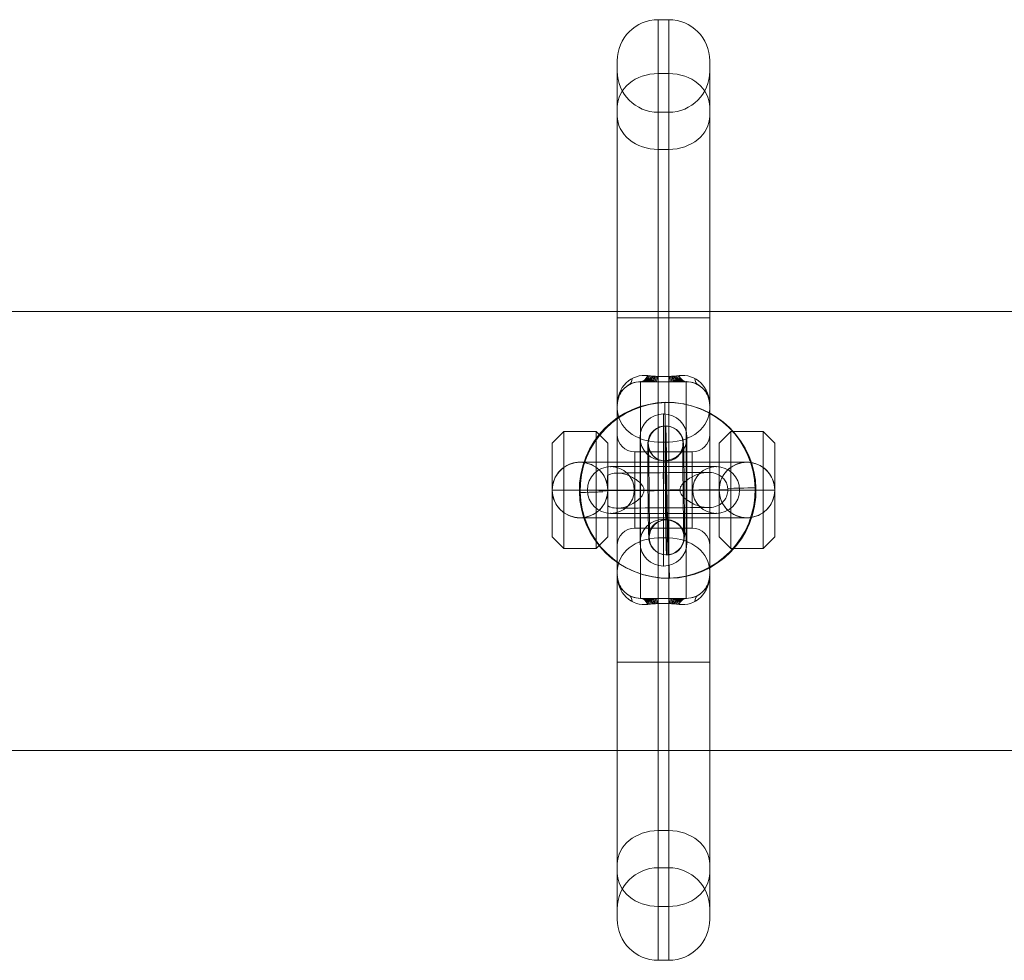
# Model space of a CAD drawing. Units: millimetres. Extents: x 408 to 66066, y 24 to 46034.
# Drawn here: x 57100 to 57268, y 43363 to 43524 of the extents above; entities that cross this region are included whole.
import ezdxf

# ---------------------------------------------------------------- set-up
doc = ezdxf.new("R2010")
doc.units = ezdxf.units.MM
doc.header["$MEASUREMENT"] = 0
for name, color, linetype, lineweight in [('Level 8', 18, 'Continuous', 0), ('themes2 - Level 25', 7, 'Continuous', 0), ('themes2 - Level 26', 7, 'Continuous', 0)]:
    doc.layers.add(name, color=color, linetype=linetype, lineweight=lineweight)

# ---------------------------------------------------------------- blocks, each defined once
blk = doc.blocks.new('From Smart Solid_653')
at = {"layer": 'themes2 - Level 25', "color": 148, "linetype": 'Continuous', "lineweight": 13}
for p, q in [((-0.34, 14.97), (-0.49, 15.02)), ((15.07, 0.39), (14.92, 0.44)), ((-14.92, -0.44), (-15.07, -0.39)), ((0.49, -15.02), (0.34, -14.97))]:
    blk.add_line(p, q, dxfattribs=at)
for centre, major_axis, ratio in [((-0.07, 0.02), (4.17, 14.41), 0.999987), ((-0.72, 0.01), (0.02, -3), 0.000837)]:
    blk.add_ellipse(centre, major_axis=major_axis, ratio=ratio, dxfattribs=at)
at = {"layer": 'themes2 - Level 25', "color": 148, "linetype": 'Continuous', "lineweight": 13, "extrusion": (0, 0, -1)}
blk.add_ellipse((0.07, -0.02), major_axis=(4.17, 14.41), ratio=0.999987, dxfattribs=at)
at = {"layer": 'themes2 - Level 25', "color": 148, "linetype": 'Continuous', "lineweight": 13}
for major_axis, ratio, start_param, end_param in [((0.41, -14.99), 0.00487, 3.140038, 4.710834), ((14.99, 0.41), 0.001555, 1.424164, 1.575666), ((14.99, 0.41), 0.001555, 0.00487, 0.812891)]:
    blk.add_ellipse((-0.07, 0.02), major_axis=major_axis, ratio=ratio, start_param=start_param, end_param=end_param, dxfattribs=at)
at = {"layer": 'themes2 - Level 25', "color": 148, "linetype": 'Continuous', "lineweight": 13, "extrusion": (0, 0, -1)}
for centre, major_axis, ratio, start_param, end_param in [((-0.75, 3), (8, 0.06), 0.001028, 3.30483, 6.000317), ((-0.73, 0), (11, 0.08), 0.001028, 3.142429, 6.268179), ((-0.07, 0.02), (14.99, 0.41), 0.001555, 4.444821, 4.707519), ((-0.73, 0), (5, 0.04), 0.001028, 3.98896, 5.332269), ((-0.07, 0.02), (0.41, -14.99), 0.00487, 0.001555, 1.572351), ((-0.07, 0.02), (14.99, 0.41), 0.001555, 3.136723, 3.891), ((-0.71, -3), (8, 0.06), 0.001028, 3.302521, 6.002713)]:
    blk.add_ellipse(centre, major_axis=major_axis, ratio=ratio, start_param=start_param, end_param=end_param, dxfattribs=at)
at = {"layer": 'themes2 - Level 25', "color": 148, "linetype": 'Continuous', "lineweight": 13}
for points, knots in [([(-10.2, -2.67), (-9.88, -2.86), (-9.52, -2.97), (-9.15, -3.02), (-8.64, -3.1), (-8.09, -3.05), (-7.56, -2.92), (-7.01, -2.78), (-6.46, -2.55), (-5.94, -2.25), (-5.55, -2.03), (-5.18, -1.77), (-4.84, -1.45), (-4.66, -1.29), (-4.5, -1.11), (-4.36, -0.92), (-4.25, -0.77), (-4.16, -0.61), (-4.11, -0.44), (-4.06, -0.31), (-4.04, -0.18), (-4.04, -0.05), (-4.03, 0.09), (-4.05, 0.22), (-4.09, 0.35), (-4.15, 0.52), (-4.23, 0.68), (-4.33, 0.82), (-4.52, 1.09), (-4.76, 1.32), (-5, 1.53), (-5.51, 1.95), (-6.08, 2.27), (-6.64, 2.51), (-7.25, 2.76), (-7.87, 2.92), (-8.48, 2.94), (-8.92, 2.95), (-9.36, 2.9), (-9.78, 2.75), (-9.94, 2.69), (-10.11, 2.61), (-10.26, 2.52)], [0, 0, 0, 0, 0.080781, 0.080781, 0.080781, 0.195618, 0.195618, 0.195618, 0.312912, 0.312912, 0.312912, 0.398094, 0.398094, 0.398094, 0.441806, 0.441806, 0.441806, 0.473855, 0.473855, 0.473855, 0.497071, 0.497071, 0.497071, 0.520367, 0.520367, 0.520367, 0.551801, 0.551801, 0.551801, 0.611116, 0.611116, 0.611116, 0.73407, 0.73407, 0.73407, 0.865258, 0.865258, 0.865258, 0.961366, 0.961366, 0.961366, 1, 1, 1, 1]), ([(2.12, 0.24), (2.09, 0.11), (2.09, -0.03), (2.11, -0.15), (2.14, -0.28), (2.18, -0.41), (2.24, -0.53), (2.33, -0.73), (2.47, -0.91), (2.63, -1.08), (2.94, -1.42), (3.32, -1.7), (3.71, -1.94), (4.36, -2.34), (5.07, -2.64), (5.78, -2.8), (6.36, -2.94), (6.95, -2.98), (7.51, -2.91), (7.93, -2.85), (8.35, -2.73), (8.73, -2.53), (9.02, -2.37), (9.3, -2.15), (9.54, -1.88), (9.74, -1.66), (9.9, -1.4), (10.03, -1.12), (10.15, -0.83), (10.23, -0.51), (10.26, -0.19), (10.28, 0.09), (10.27, 0.39), (10.21, 0.67), (10.15, 0.94), (10.06, 1.2), (9.93, 1.43), (9.8, 1.68), (9.64, 1.9), (9.45, 2.1), (9.24, 2.31), (8.99, 2.5), (8.73, 2.64), (8.35, 2.85), (7.92, 2.97), (7.49, 3.02), (6.93, 3.09), (6.33, 3.04), (5.75, 2.9), (5.16, 2.76), (4.57, 2.53), (4.02, 2.21), (3.64, 2), (3.27, 1.76), (2.94, 1.46), (2.76, 1.3), (2.58, 1.12), (2.43, 0.92), (2.33, 0.78), (2.23, 0.62), (2.17, 0.45), (2.15, 0.38), (2.13, 0.31), (2.12, 0.24)], [0, 0, 0, 0, 0.016412, 0.016412, 0.016412, 0.032717, 0.032717, 0.032717, 0.061376, 0.061376, 0.061376, 0.121314, 0.121314, 0.121314, 0.223226, 0.223226, 0.223226, 0.306126, 0.306126, 0.306126, 0.367928, 0.367928, 0.367928, 0.416772, 0.416772, 0.416772, 0.457313, 0.457313, 0.457313, 0.498169, 0.498169, 0.498169, 0.534358, 0.534358, 0.534358, 0.569148, 0.569148, 0.569148, 0.606094, 0.606094, 0.606094, 0.648209, 0.648209, 0.648209, 0.711304, 0.711304, 0.711304, 0.794527, 0.794527, 0.794527, 0.879458, 0.879458, 0.879458, 0.936543, 0.936543, 0.936543, 0.968054, 0.968054, 0.968054, 0.991044, 0.991044, 0.991044, 1, 1, 1, 1])]:
    blk.add_open_spline(points, degree=3, knots=knots, dxfattribs=at)
blk.add_open_spline([(-10.2, -2.67), (-10.22, -0.94), (-10.24, 0.79), (-10.26, 2.52)], degree=3, dxfattribs=at)
blk = doc.blocks.new('From Smart Solid_941')
at = {"layer": 'themes2 - Level 26', "color": 253, "linetype": 'Continuous', "lineweight": 0}
for p, q in [((-19, 8), (-17, 10)), ((-17, 10), (-17, -10)), ((-17, 10), (-11.5, 10)), ((-11.5, 10), (-11.5, -10)), ((-9.5, 8), (-11.5, 10)), ((9.5, 8), (11.5, 10)), ((11.5, 10), (11.5, -10)), ((11.5, 10), (17, 10)), ((17, 10), (17, -10)), ((19, 8), (17, 10)), ((-19, 8), (-19, -8)), ((-9.5, 8), (-9.5, -8)), ((9.5, 8), (9.5, -8)), ((19, 8), (19, -8)), ((14.25, 4.75), (-14.25, 4.75)), ((-14.25, 4.75), (-14.25, 4.75)), ((0, 4.75), (0, -4.75)), ((14.25, 4.75), (14.25, 4.75)), ((19, 0), (-19, 0)), ((-19, 0), (-19, 0)), ((-19, 0), (-17, 0)), ((-17, 0), (-11.5, 0)), ((-9.5, 0), (-11.5, 0)), ((9.5, 0), (-9.5, 0)), ((-9.5, 0), (-9.5, 0)), ((9.5, 0), (11.5, 0)), ((9.5, 0), (9.5, 0)), ((11.5, 0), (17, 0)), ((19, 0), (17, 0)), ((19, 0), (19, 0)), ((14.25, -4.75), (-14.25, -4.75)), ((-14.25, -4.75), (-14.25, -4.75)), ((14.25, -4.75), (14.25, -4.75)), ((-19, -8), (-17, -10)), ((-9.5, -8), (-11.5, -10)), ((9.5, -8), (11.5, -10)), ((19, -8), (17, -10)), ((-17, -10), (-11.5, -10)), ((11.5, -10), (17, -10))]:
    blk.add_line(p, q, dxfattribs=at)
blk.add_arc((-14.25, 0), 4.75, 0, 360, dxfattribs=at)
at = {"layer": 'themes2 - Level 26', "color": 253, "linetype": 'Continuous', "lineweight": 0, "extrusion": (0, 0, -1)}
blk.add_arc((-14.25, 0), 4.75, 0, 360, dxfattribs=at)
at = {"layer": 'themes2 - Level 26', "color": 253, "linetype": 'Continuous', "lineweight": 0}
for points, knots in [([(-19, 0), (-19, 0.39), (-18.95, 0.79), (-18.85, 1.16), (-18.74, 1.64), (-18.54, 2.09), (-18.29, 2.5), (-18.05, 2.88), (-17.76, 3.23), (-17.45, 3.51), (-17.3, 3.64), (-17.15, 3.76), (-17, 3.87)], [0, 0, 0, 0, 0.248064, 0.248064, 0.248064, 0.559217, 0.559217, 0.559217, 0.860116, 0.860116, 0.860116, 1, 1, 1, 1]), ([(-11.5, 3.87), (-11.64, 3.97), (-11.78, 4.06), (-11.93, 4.14), (-12.41, 4.41), (-12.95, 4.6), (-13.5, 4.69), (-14, 4.77), (-14.53, 4.77), (-15.03, 4.69), (-15.49, 4.61), (-15.94, 4.46), (-16.36, 4.26), (-16.58, 4.15), (-16.8, 4.02), (-17, 3.87)], [0, 0, 0, 0, 0.087242, 0.087242, 0.087242, 0.37325, 0.37325, 0.37325, 0.632429, 0.632429, 0.632429, 0.870703, 0.870703, 0.870703, 1, 1, 1, 1]), ([(-11.5, 3.87), (-11.15, 3.63), (-10.82, 3.32), (-10.52, 2.95), (-10.23, 2.58), (-9.98, 2.14), (-9.8, 1.67), (-9.64, 1.23), (-9.54, 0.76), (-9.51, 0.28), (-9.5, 0.19), (-9.5, 0.1), (-9.5, 0)], [0, 0, 0, 0, 0.319362, 0.319362, 0.319362, 0.640999, 0.640999, 0.640999, 0.940603, 0.940603, 0.940603, 1, 1, 1, 1]), ([(11.5, 3.87), (11.15, 3.63), (10.82, 3.32), (10.52, 2.95), (10.23, 2.58), (9.98, 2.14), (9.8, 1.67), (9.64, 1.23), (9.54, 0.76), (9.51, 0.28), (9.5, 0.19), (9.5, 0.1), (9.5, 0)], [0, 0, 0, 0, 0.319362, 0.319362, 0.319362, 0.640999, 0.640999, 0.640999, 0.940603, 0.940603, 0.940603, 1, 1, 1, 1]), ([(11.5, 3.87), (11.95, 4.19), (12.46, 4.43), (13, 4.58), (13.5, 4.72), (14.05, 4.78), (14.58, 4.74), (15.05, 4.71), (15.52, 4.6), (15.96, 4.43), (16.33, 4.29), (16.68, 4.1), (17, 3.87)], [0, 0, 0, 0, 0.285942, 0.285942, 0.285942, 0.555884, 0.555884, 0.555884, 0.796578, 0.796578, 0.796578, 1, 1, 1, 1]), ([(19, 0), (19, 0.39), (18.95, 0.79), (18.86, 1.16), (18.74, 1.64), (18.54, 2.09), (18.29, 2.5), (18.05, 2.88), (17.76, 3.23), (17.45, 3.51), (17.3, 3.64), (17.15, 3.76), (17, 3.87)], [0, 0, 0, 0, 0.248064, 0.248064, 0.248064, 0.559217, 0.559217, 0.559217, 0.860116, 0.860116, 0.860116, 1, 1, 1, 1]), ([(-17, -3.87), (-17.35, -3.63), (-17.68, -3.31), (-17.98, -2.95), (-18.27, -2.57), (-18.52, -2.13), (-18.7, -1.67), (-18.86, -1.23), (-18.96, -0.76), (-18.99, -0.28), (-19, -0.19), (-19, -0.09), (-19, 0)], [0, 0, 0, 0, 0.319362, 0.319362, 0.319362, 0.640999, 0.640999, 0.640999, 0.940603, 0.940603, 0.940603, 1, 1, 1, 1]), ([(-9.5, 0), (-9.5, -0.39), (-9.55, -0.79), (-9.64, -1.16), (-9.76, -1.64), (-9.96, -2.09), (-10.21, -2.49), (-10.45, -2.88), (-10.74, -3.23), (-11.05, -3.51), (-11.2, -3.64), (-11.35, -3.76), (-11.5, -3.87)], [0, 0, 0, 0, 0.248064, 0.248064, 0.248064, 0.559217, 0.559217, 0.559217, 0.860116, 0.860116, 0.860116, 1, 1, 1, 1]), ([(9.5, 0), (9.5, -0.39), (9.55, -0.79), (9.65, -1.16), (9.76, -1.64), (9.96, -2.09), (10.21, -2.49), (10.45, -2.88), (10.74, -3.23), (11.05, -3.51), (11.2, -3.64), (11.35, -3.76), (11.5, -3.87)], [0, 0, 0, 0, 0.248064, 0.248064, 0.248064, 0.559217, 0.559217, 0.559217, 0.860116, 0.860116, 0.860116, 1, 1, 1, 1]), ([(17, -3.87), (17.35, -3.63), (17.68, -3.31), (17.98, -2.95), (18.27, -2.57), (18.52, -2.13), (18.7, -1.67), (18.86, -1.23), (18.96, -0.76), (18.99, -0.28), (19, -0.19), (19, -0.09), (19, 0)], [0, 0, 0, 0, 0.319362, 0.319362, 0.319362, 0.640999, 0.640999, 0.640999, 0.940603, 0.940603, 0.940603, 1, 1, 1, 1]), ([(-17, -3.87), (-16.55, -4.19), (-16.04, -4.43), (-15.5, -4.58), (-15, -4.72), (-14.45, -4.77), (-13.92, -4.74), (-13.45, -4.71), (-12.98, -4.6), (-12.54, -4.43), (-12.17, -4.29), (-11.82, -4.1), (-11.5, -3.87)], [0, 0, 0, 0, 0.285942, 0.285942, 0.285942, 0.555884, 0.555884, 0.555884, 0.796578, 0.796578, 0.796578, 1, 1, 1, 1]), ([(17, -3.87), (16.86, -3.97), (16.72, -4.06), (16.57, -4.14), (16.09, -4.41), (15.55, -4.6), (15, -4.69), (14.5, -4.77), (13.97, -4.77), (13.47, -4.69), (13.01, -4.61), (12.56, -4.46), (12.14, -4.26), (11.92, -4.15), (11.7, -4.02), (11.5, -3.87)], [0, 0, 0, 0, 0.087242, 0.087242, 0.087242, 0.37325, 0.37325, 0.37325, 0.632429, 0.632429, 0.632429, 0.870703, 0.870703, 0.870703, 1, 1, 1, 1])]:
    blk.add_open_spline(points, degree=3, knots=knots, dxfattribs=at)
blk = doc.blocks.new('From Smart Solid_942')
at = {"layer": 'themes2 - Level 26', "color": 253, "linetype": 'Continuous', "lineweight": 13}
for p, q in [((0, 13), (0, -13)), ((0, 13), (0, -13)), ((-4, 9), (-4, -9)), ((-4, 9), (-4, -9)), ((4, 9), (4, -9)), ((4, 9), (4, -9)), ((0, 5), (0, -5)), ((0, 5), (0, -5)), ((4, 0), (-4, 0)), ((-4, 0), (4, 0))]:
    blk.add_line(p, q, dxfattribs=at)
blk.add_arc((0, 9), 4, 0, 360, dxfattribs=at)
blk.add_arc((0, 9), 4, 0, 360, dxfattribs=at)
blk.add_arc((0, 9), 4, 0, 360, dxfattribs=at)
at = {"layer": 'themes2 - Level 26', "color": 253, "linetype": 'Continuous', "lineweight": 13, "extrusion": (0, 0, -1)}
blk.add_arc((0, -9), 4, 0, 360, dxfattribs=at)
blk.add_arc((0, -9), 4, 0, 360, dxfattribs=at)
blk.add_arc((0, -9), 4, 0, 360, dxfattribs=at)
at = {"layer": 'themes2 - Level 26', "color": 253, "linetype": 'Continuous', "lineweight": 13}
for p in [(0, 13), (-4, 9), (4, 9), (0, 5), (0, -5), (-4, -9), (4, -9), (0, -13)]:
    blk.add_point(p, dxfattribs=at)
blk = doc.blocks.new('From Smart Solid_943')
at = {"layer": 'themes2 - Level 26', "color": 253, "linetype": 'Continuous', "lineweight": 13}
for p, q in [((9, 4), (-9, 4)), ((9, 4), (-9, 4)), ((0, -4), (0, 4)), ((0, 4), (0, -4)), ((13, 0), (-13, 0)), ((13, 0), (-13, 0)), ((5, 0), (-5, 0)), ((5, 0), (-5, 0)), ((9, -4), (-9, -4)), ((9, -4), (-9, -4))]:
    blk.add_line(p, q, dxfattribs=at)
at = {"layer": 'themes2 - Level 26', "color": 253, "linetype": 'Continuous', "lineweight": 13, "extrusion": (0, 0, -1)}
blk.add_arc((9, 0), 4, 0, 360, dxfattribs=at)
blk.add_arc((9, 0), 4, 0, 360, dxfattribs=at)
blk.add_arc((9, 0), 4, 0, 360, dxfattribs=at)
at = {"layer": 'themes2 - Level 26', "color": 253, "linetype": 'Continuous', "lineweight": 13}
blk.add_arc((9, 0), 4, 0, 360, dxfattribs=at)
blk.add_arc((9, 0), 4, 0, 360, dxfattribs=at)
blk.add_arc((9, 0), 4, 0, 360, dxfattribs=at)
for p in [(-9, 4), (9, 4), (-13, 0), (-5, 0), (5, 0), (13, 0), (-9, -4), (9, -4)]:
    blk.add_point(p, dxfattribs=at)
blk = doc.blocks.new('From Smart Solid_944')
at = {"layer": 'themes2 - Level 26', "color": 253, "linetype": 'Continuous', "lineweight": 13}
for p, q in [((0, 13), (0, -13)), ((0, 13), (0, -13)), ((-4, 9), (-4, -9)), ((-4, 9), (-4, -9)), ((4, 9), (4, -9)), ((4, 9), (4, -9)), ((0, 5), (0, -5)), ((0, 5), (0, -5)), ((4, 0), (-4, 0)), ((-4, 0), (4, 0))]:
    blk.add_line(p, q, dxfattribs=at)
blk.add_arc((0, 9), 4, 0, 360, dxfattribs=at)
blk.add_arc((0, 9), 4, 0, 360, dxfattribs=at)
blk.add_arc((0, 9), 4, 0, 360, dxfattribs=at)
at = {"layer": 'themes2 - Level 26', "color": 253, "linetype": 'Continuous', "lineweight": 13, "extrusion": (0, 0, -1)}
blk.add_arc((0, -9), 4, 0, 360, dxfattribs=at)
blk.add_arc((0, -9), 4, 0, 360, dxfattribs=at)
blk.add_arc((0, -9), 4, 0, 360, dxfattribs=at)
at = {"layer": 'themes2 - Level 26', "color": 253, "linetype": 'Continuous', "lineweight": 13}
for p in [(0, 13), (-4, 9), (4, 9), (0, 5), (0, -5), (-4, -9), (4, -9), (0, -13)]:
    blk.add_point(p, dxfattribs=at)
blk = doc.blocks.new('From Smart Solid_945')
at = {"layer": 'themes2 - Level 26', "color": 253, "linetype": 'Continuous', "lineweight": 0}
for p, q in [((-0.9, 80.31), (-0.9, 29.41)), ((0.9, 80.31), (-0.9, 80.31)), ((0.9, 80.31), (0.9, 29.41)), ((-7.9, 73.31), (-7.9, 29.41)), ((7.9, 73.31), (7.9, 29.41)), ((-7.9, 71.51), (-7.9, 29.41)), ((-0.9, 71.11), (-0.9, 19.4)), ((0.9, 71.11), (-0.9, 71.11)), ((0.9, 71.11), (0.9, 19.4)), ((7.9, 71.51), (7.9, 29.41)), ((-7.9, 65.38), (-7.9, 14.5)), ((-7.9, 13.93), (-7.9, 63.9)), ((-0.9, 64.51), (-0.9, 29.41)), ((0.9, 64.51), (-0.9, 64.51)), ((0.9, 64.51), (0.9, 29.41)), ((7.9, 65.38), (7.9, 14.5)), ((7.9, 13.93), (7.9, 63.9)), ((-0.9, 8.19), (-0.9, 58.17)), ((0.9, 58.17), (-0.9, 58.17)), ((0.9, 8.19), (0.9, 58.17)), ((-7.9, 29.41), (-7.9, -29.41)), ((-7.9, -29.41), (-7.9, 29.41)), ((-7.9, 29.41), (-0.9, 29.41)), ((-7.9, 29.41), (-0.9, 29.41)), ((-7.9, 29.41), (-0.9, 29.41)), ((-7.9, 29.41), (-0.9, 29.41)), ((-0.9, 29.41), (-0.9, -29.41)), ((-0.9, -29.41), (-0.9, 29.41)), ((0.9, 29.41), (-0.9, 29.41)), ((0.9, 29.41), (-0.9, 29.41)), ((0.9, 29.41), (-0.9, 29.41)), ((0.9, 29.41), (-0.9, 29.41)), ((0.9, -29.41), (0.9, 29.41)), ((0.9, 29.41), (0.9, -29.41)), ((0.9, 29.41), (7.9, 29.41)), ((0.9, 29.41), (7.9, 29.41)), ((0.9, 29.41), (7.9, 29.41)), ((0.9, 29.41), (7.9, 29.41)), ((7.9, -29.41), (7.9, 29.41)), ((7.9, 29.41), (7.9, -29.41)), ((-0.9, 18.5), (-3.9, 18.5)), ((-3.9, 18.5), (-3.9, -18.5)), ((3.9, 18.5), (-3.9, 18.5)), ((3.9, 18.5), (-3.9, 18.5)), ((0.9, 19.4), (-0.9, 19.4)), ((-0.9, 19.4), (-0.9, 18.5)), ((-0.9, 18.5), (-0.9, 19.4)), ((0.9, 18.5), (-0.9, 18.5)), ((0.9, 19.4), (0.9, 18.5)), ((0.9, 18.5), (3.9, 18.5)), ((3.9, 18.5), (3.9, -18.5)), ((-7.9, 14.5), (-7.9, -14.5)), ((-7.9, 13.93), (-7.9, -13.93)), ((7.9, 14.5), (7.9, -14.5)), ((7.9, 13.93), (7.9, -13.93)), ((-7.9, 9.5), (-7.9, -9.5)), ((7.9, 9.5), (7.9, -9.5)), ((-0.9, 8.19), (-0.9, -8.19)), ((0.9, 8.19), (-0.9, 8.19)), ((0.9, 8.19), (0.9, -8.19)), ((-4.9, 6.5), (-4.9, -6.5)), ((-4.9, 6.5), (4.9, 6.5)), ((4.9, 6.5), (4.9, -6.5)), ((-0.9, 0), (-7.9, 0)), ((-3.9, 0), (-7.9, 0)), ((-7.9, 0), (-4.9, 0)), ((-4.9, 0), (-7.9, 0)), ((-4.9, 0), (4.9, 0)), ((-4.9, 0), (4.9, 0)), ((3.9, 0), (-3.9, 0)), ((0.9, 0), (-0.9, 0)), ((7.9, 0), (0.9, 0)), ((7.9, 0), (3.9, 0)), ((4.9, 0), (7.9, 0)), ((7.9, 0), (4.9, 0)), ((-4.9, -6.5), (4.9, -6.5)), ((-0.9, -58.17), (-0.9, -8.19)), ((0.9, -8.19), (-0.9, -8.19)), ((0.9, -58.17), (0.9, -8.19)), ((-7.9, -63.9), (-7.9, -13.93)), ((-7.9, -14.5), (-7.9, -65.38)), ((7.9, -63.9), (7.9, -13.93)), ((7.9, -14.5), (7.9, -65.38)), ((-0.9, -18.5), (-3.9, -18.5)), ((3.9, -18.5), (-3.9, -18.5)), ((3.9, -18.5), (-3.9, -18.5)), ((0.9, -18.5), (-0.9, -18.5)), ((-0.9, -18.5), (-0.9, -19.4)), ((0.9, -19.4), (-0.9, -19.4)), ((-0.9, -19.4), (-0.9, -71.11)), ((0.9, -18.5), (3.9, -18.5)), ((0.9, -18.5), (0.9, -19.4)), ((0.9, -18.5), (0.9, -19.4)), ((0.9, -19.4), (0.9, -71.11)), ((-7.9, -29.41), (-7.9, -71.51)), ((-7.9, -29.41), (-7.9, -73.31)), ((-7.9, -29.41), (-0.9, -29.41)), ((-7.9, -29.41), (-0.9, -29.41)), ((-0.9, -29.41), (-0.9, -64.51)), ((-0.9, -29.41), (-0.9, -80.31)), ((0.9, -29.41), (-0.9, -29.41)), ((0.9, -29.41), (-0.9, -29.41)), ((0.9, -29.41), (0.9, -80.31)), ((0.9, -29.41), (0.9, -64.51)), ((0.9, -29.41), (7.9, -29.41)), ((0.9, -29.41), (7.9, -29.41)), ((7.9, -29.41), (7.9, -73.31)), ((7.9, -29.41), (7.9, -71.51)), ((0.9, -58.17), (-0.9, -58.17)), ((0.9, -64.51), (-0.9, -64.51)), ((0.9, -71.11), (-0.9, -71.11)), ((0.9, -80.31), (-0.9, -80.31))]:
    blk.add_line(p, q, dxfattribs=at)
at = {"layer": 'themes2 - Level 26', "color": 253, "linetype": 'Continuous', "lineweight": 0, "extrusion": (0, 0, -1)}
for centre, radius, start, end in [((0.9, 73.31), 7, 0, 90), ((-0.9, 73.31), 7, 90, 180), ((0.9, 71.51), 7, 270, 0), ((-0.9, 71.51), 7, 180, 270), ((3.9, 14.5), 4, 0, 90), ((-3.9, 14.5), 4, 90, 180), ((4.9, 9.5), 3, 270, 0), ((-4.9, 9.5), 3, 180, 270)]:
    blk.add_arc(centre, radius, start, end, dxfattribs=at)
at = {"layer": 'themes2 - Level 26', "color": 253, "linetype": 'Continuous', "lineweight": 0}
for centre, radius, start, end in [((-4.9, -9.5), 3, 90, 180), ((4.9, -9.5), 3, 360, 90), ((-3.9, -14.5), 4, 180, 270), ((3.9, -14.5), 4, 270, 0), ((-0.9, -71.51), 7, 90, 180), ((0.9, -71.51), 7, 0, 90), ((-0.9, -73.31), 7, 180, 270), ((0.9, -73.31), 7, 270, 0)]:
    blk.add_arc(centre, radius, start, end, dxfattribs=at)
at = {"layer": 'themes2 - Level 26', "color": 253, "linetype": 'Continuous', "lineweight": 0, "extrusion": (0, 0, -1)}
for centre, major_axis, ratio, start_param, end_param in [((-0.9, 65.38), (7, 0), 0.819232, 3.141593, 4.712389), ((0.9, 65.38), (7, 0), 0.819232, 4.712389, 6.283185), ((-0.9, 63.9), (7, 0), 0.819232, 1.570796, 3.141593), ((0.9, 63.9), (7, 0), 0.819232, 0, 1.570796), ((-3.9, 23.5), (0, -5), 0.410551, 5.628464, 6.283185), ((1.2, 23.5), (0, 5), 0.044029, 3.141593, 3.752774), ((1.51, 23.5), (0, 5), 0.087858, 3.141593, 3.75414), ((1.81, 23.5), (0, 5), 0.131294, 3.141593, 3.756409), ((2.11, 23.5), (0, 5), 0.174149, 3.141593, 3.759572), ((2.41, 23.5), (0, 5), 0.21625, 3.141593, 3.763614), ((2.71, 23.5), (0, 5), 0.257438, 3.141593, 3.768518), ((3.01, 23.5), (0, 5), 0.297573, 3.141593, 3.774265), ((3.31, 23.5), (0, 5), 0.336533, 3.141593, 3.78083), ((3.61, 23.5), (0, 5), 0.374219, 3.141593, 3.788189), ((3.9, 23.5), (0, 5), 0.410551, 3.141593, 3.796314), ((-0.9, -13.93), (7, 0), 0.819232, 3.141593, 4.712389), ((0.9, -13.93), (7, 0), 0.819232, 4.712389, 6.283185), ((-3.9, -23.5), (0, -5), 0.410551, 3.141593, 3.796314), ((-3.9, -23.5), (0, -5), 0.410551, 3.141593, 3.796314), ((-3.61, -23.5), (0, -5), 0.374219, 3.141593, 3.788189), ((-3.31, -23.5), (0, -5), 0.336533, 3.141593, 3.78083), ((-3.01, -23.5), (0, -5), 0.297573, 3.141593, 3.774265), ((-2.71, -23.5), (0, -5), 0.257438, 3.141593, 3.768518), ((-2.41, -23.5), (0, -5), 0.21625, 3.141593, 3.763614), ((-2.11, -23.5), (0, -5), 0.174149, 3.141593, 3.759572), ((-1.81, -23.5), (0, -5), 0.131294, 3.141593, 3.756409), ((-1.51, -23.5), (0, -5), 0.087858, 3.141593, 3.75414), ((-1.2, -23.5), (0, -5), 0.044029, 3.141593, 3.752774), ((-0.9, -63.9), (7, 0), 0.819232, 3.141593, 4.712389), ((0.9, -63.9), (7, 0), 0.819232, 4.712389, 6.283185)]:
    blk.add_ellipse(centre, major_axis=major_axis, ratio=ratio, start_param=start_param, end_param=end_param, dxfattribs=at)
at = {"layer": 'themes2 - Level 26', "color": 253, "linetype": 'Continuous', "lineweight": 0}
for centre, major_axis, ratio, start_param, end_param in [((-8.49, 22.24), (-2.55, 4.3), 0.444581, 3.141593, 3.660325), ((-3.61, 23.5), (0, 5), 0.374219, 3.141593, 3.788189), ((-3.31, 23.5), (0, 5), 0.336533, 3.141593, 3.78083), ((-3.01, 23.5), (0, 5), 0.297573, 3.141593, 3.774265), ((-2.71, 23.5), (0, 5), 0.257438, 3.141593, 3.768518), ((-0.9, 23.5), (7, 0), 0.585166, 4.459709, 4.712389), ((-2.41, 23.5), (0, 5), 0.21625, 3.141593, 3.763614), ((-2.11, 23.5), (0, 5), 0.174149, 3.141593, 3.759572), ((-1.81, 23.5), (0, 5), 0.131294, 3.141593, 3.756409), ((-1.51, 23.5), (0, 5), 0.087858, 3.141593, 3.75414), ((-1.2, 23.5), (0, 5), 0.044029, 3.141593, 3.752774), ((0.9, 23.5), (-7, 0), 0.585166, 1.570796, 1.823477), ((3.9, 23.5), (0, -5), 0.410551, 5.628464, 6.283185), ((8.49, 22.24), (-2.55, -4.3), 0.444581, 5.764453, 6.283185), ((-11.74, 18.92), (-4.36, 2.45), 0.487961, 3.141593, 3.427131), ((11.74, 18.92), (-4.36, -2.45), 0.487961, 5.997647, 6.283185), ((-0.9, 13.93), (7, 0), 0.819232, 3.141593, 4.712389), ((0.9, 13.93), (7, 0), 0.819232, 4.712389, 6.283185), ((-11.74, -18.92), (4.36, 2.45), 0.487961, 5.997647, 6.283185), ((11.74, -18.92), (4.36, -2.45), 0.487961, 3.141593, 3.427131), ((-8.49, -22.24), (2.55, 4.3), 0.444581, 5.764453, 6.283185), ((8.49, -22.24), (2.55, -4.3), 0.444581, 3.141593, 3.660325), ((-0.9, -23.5), (7, 0), 0.585166, 1.570796, 1.823477), ((0.9, -23.5), (-7, 0), 0.585166, 4.459709, 4.712389), ((1.2, -23.5), (0, -5), 0.044029, 3.141593, 3.752774), ((1.51, -23.5), (0, -5), 0.087858, 3.141593, 3.75414), ((1.81, -23.5), (0, -5), 0.131294, 3.141593, 3.756409), ((2.11, -23.5), (0, -5), 0.174149, 3.141593, 3.759572), ((2.41, -23.5), (0, -5), 0.21625, 3.141593, 3.763614), ((2.71, -23.5), (0, -5), 0.257438, 3.141593, 3.768518), ((3.01, -23.5), (0, -5), 0.297573, 3.141593, 3.774265), ((3.31, -23.5), (0, -5), 0.336533, 3.141593, 3.78083), ((3.61, -23.5), (0, -5), 0.374219, 3.141593, 3.788189), ((3.9, -23.5), (0, -5), 0.410551, 3.141593, 3.796314), ((-0.9, -65.38), (7, 0), 0.819232, 3.141593, 4.712389), ((0.9, -65.38), (7, 0), 0.819232, 4.712389, 6.283185)]:
    blk.add_ellipse(centre, major_axis=major_axis, ratio=ratio, start_param=start_param, end_param=end_param, dxfattribs=at)
for points, knots in [([(-7.9, 14.5), (-7.9, 15.9), (-7.36, 17.32), (-5.38, 19.27), (-3.97, 19.73), (-2.65, 19.53)], [0, 0, 0, 0, 0.5, 0.5, 1, 1, 1, 1]), ([(-3.9, 18.5), (-4.4, 18.5), (-4.9, 18.4), (-5.36, 18.23), (-5.82, 18.04), (-6.24, 17.78), (-6.59, 17.46), (-6.96, 17.12), (-7.26, 16.72), (-7.48, 16.29), (-7.7, 15.84), (-7.84, 15.34), (-7.88, 14.85), (-7.89, 14.76), (-7.9, 14.67), (-7.9, 14.57), (-7.9, 14.55), (-7.9, 14.52), (-7.9, 14.5)], [0, 0, 0, 0, 0.22072, 0.22072, 0.22072, 0.447568, 0.447568, 0.447568, 0.686792, 0.686792, 0.686792, 0.940748, 0.940748, 0.940748, 0.987286, 0.987286, 0.987286, 1, 1, 1, 1]), ([(2.65, 19.53), (3.97, 19.73), (5.38, 19.27), (7.36, 17.32), (7.9, 15.9), (7.9, 14.5)], [0, 0, 0, 0, 0.5, 0.5, 1, 1, 1, 1]), ([(7.9, 14.5), (7.9, 14.52), (7.9, 14.55), (7.9, 14.57), (7.9, 14.67), (7.89, 14.76), (7.88, 14.85), (7.84, 15.34), (7.7, 15.84), (7.48, 16.29), (7.26, 16.72), (6.96, 17.12), (6.59, 17.46), (6.24, 17.78), (5.82, 18.04), (5.36, 18.23), (4.9, 18.4), (4.4, 18.5), (3.9, 18.5)], [0, 0, 0, 0, 0.012714, 0.012714, 0.012714, 0.059252, 0.059252, 0.059252, 0.313208, 0.313208, 0.313208, 0.552432, 0.552432, 0.552432, 0.77928, 0.77928, 0.77928, 1, 1, 1, 1]), ([(-7.9, -14.5), (-7.9, -14.52), (-7.9, -14.55), (-7.9, -14.57), (-7.9, -14.67), (-7.89, -14.76), (-7.88, -14.85), (-7.84, -15.34), (-7.7, -15.84), (-7.48, -16.29), (-7.26, -16.72), (-6.96, -17.12), (-6.59, -17.46), (-6.24, -17.78), (-5.82, -18.04), (-5.36, -18.23), (-4.9, -18.4), (-4.4, -18.5), (-3.9, -18.5)], [0, 0, 0, 0, 0.012714, 0.012714, 0.012714, 0.059252, 0.059252, 0.059252, 0.313208, 0.313208, 0.313208, 0.552432, 0.552432, 0.552432, 0.77928, 0.77928, 0.77928, 1, 1, 1, 1]), ([(-2.65, -19.53), (-3.97, -19.73), (-5.38, -19.27), (-7.36, -17.32), (-7.9, -15.9), (-7.9, -14.5)], [0, 0, 0, 0, 0.5, 0.5, 1, 1, 1, 1]), ([(7.9, -14.5), (7.9, -15.9), (7.36, -17.32), (5.38, -19.27), (3.97, -19.73), (2.65, -19.53)], [0, 0, 0, 0, 0.5, 0.5, 1, 1, 1, 1]), ([(3.9, -18.5), (4.4, -18.5), (4.9, -18.4), (5.36, -18.23), (5.82, -18.04), (6.24, -17.78), (6.59, -17.46), (6.96, -17.12), (7.26, -16.72), (7.48, -16.29), (7.7, -15.84), (7.84, -15.34), (7.88, -14.85), (7.89, -14.76), (7.9, -14.67), (7.9, -14.57), (7.9, -14.55), (7.9, -14.52), (7.9, -14.5)], [0, 0, 0, 0, 0.22072, 0.22072, 0.22072, 0.447568, 0.447568, 0.447568, 0.686792, 0.686792, 0.686792, 0.940748, 0.940748, 0.940748, 0.987286, 0.987286, 0.987286, 1, 1, 1, 1])]:
    blk.add_open_spline(points, degree=3, knots=knots, dxfattribs=at)
for p in [(-3.9, 18.5), (3.9, 18.5), (-7.9, 14.5), (7.9, 14.5), (-7.9, -14.5), (7.9, -14.5), (-3.9, -18.5), (3.9, -18.5)]:
    blk.add_point(p, dxfattribs=at)
blk = doc.blocks.new('From Smart Solid_956')
at = {"layer": 'themes2 - Level 26', "color": 253, "lineweight": 13}
for p, q in [((-0.14, 11.01), (-0.07, 10.99)), ((-3.11, 7.98), (-3.04, 7.96)), ((2.88, 8.04), (2.96, 8.02)), ((-0.09, 5.01), (-0.01, 4.99)), ((0.08, -5.01), (0.01, -4.99)), ((-2.89, -8.04), (-2.96, -8.02)), ((3.11, -7.98), (3.04, -7.96)), ((0.14, -11.01), (0.07, -10.99))]:
    blk.add_line(p, q, dxfattribs=at)
at = {"layer": 'themes2 - Level 26', "color": 253, "lineweight": 13, "extrusion": (0, 0, -1)}
for centre, major_axis, ratio in [((-0.11, 8.01), (-0.73, -2.91), 0.999967), ((-0.04, 7.99), (-0.73, -2.91), 0.999967), ((-0.04, 7.99), (-0.73, -2.91), 0.999967), ((-0.1, 0.02), (-3, -0.03), 0.002042)]:
    blk.add_ellipse(centre, major_axis=major_axis, ratio=ratio, dxfattribs=at)
for centre, major_axis, start_param, end_param in [((-0.04, 0.01), (-0.11, 11), 3.143634, 6.285227), ((0.04, -0.01), (-0.11, 11), 0.002042, 3.143634), ((-3.04, -0.02), (-0.08, 8), 3.143634, 6.285227), ((-2.96, -0.04), (-0.08, 8), 0.002042, 3.143634), ((2.96, 0.04), (-0.08, 8), 3.143634, 6.285227), ((3.03, 0.02), (-0.08, 8), 0.002042, 3.143634), ((-0.04, 0.01), (-0.05, 5), 3.143634, 6.285227), ((0.04, -0.01), (-0.05, 5), 0.002042, 3.143634)]:
    blk.add_ellipse(centre, major_axis=major_axis, ratio=0.007837, start_param=start_param, end_param=end_param, dxfattribs=at)
at = {"layer": 'themes2 - Level 26', "color": 253, "lineweight": 13}
for centre, major_axis, ratio in [((0.1, -0.02), (-3, -0.03), 0.002042), ((0.04, -7.99), (0.73, 2.91), 0.999967), ((0.04, -7.99), (0.73, 2.91), 0.999967), ((0.11, -8.01), (0.73, 2.91), 0.999967)]:
    blk.add_ellipse(centre, major_axis=major_axis, ratio=ratio, dxfattribs=at)
blk = doc.blocks.new('From Smart Solid_1064')
at = {"layer": 'themes2 - Level 25', "color": 148, "linetype": 'Continuous', "lineweight": 13}
for p, q in [((-902.5, 37.5), (902.5, 37.5)), ((902.5, 37.5), (-902.5, 37.5)), ((902.5, -37.5), (-902.5, -37.5)), ((-902.5, -37.5), (902.5, -37.5))]:
    blk.add_line(p, q, dxfattribs=at)
blk = doc.blocks.new('themes2')
at = {"layer": 'themes2 - Level 25', "color": 148, "linetype": 'Continuous', "lineweight": 13}
for name, p in [('From Smart Solid_1064', (56946.63, 43436.24)), ('From Smart Solid_653', (57210.79, 43443.18))]:
    blk.add_blockref(name, p, dxfattribs=at)
at = {"layer": 'themes2 - Level 26', "color": 253, "linetype": 'Continuous', "lineweight": 0}
for name in ['From Smart Solid_945', 'From Smart Solid_941']:
    blk.add_blockref(name, (57210.08, 43443.23), dxfattribs=at)
at = {"layer": 'themes2 - Level 26', "color": 253, "linetype": 'Continuous', "lineweight": 13}
for name in ['From Smart Solid_942', 'From Smart Solid_944', 'From Smart Solid_943']:
    blk.add_blockref(name, (57210.08, 43443.23), dxfattribs=at)
at = {"layer": 'themes2 - Level 26', "color": 253, "lineweight": 13}
blk.add_blockref('From Smart Solid_956', (57210.53, 43443.16), dxfattribs=at)

msp = doc.modelspace()

# ---------------------------------------------------------------- block references
at = {"layer": 'Level 8', "color": 7, "linetype": 'Continuous', "lineweight": 0}
msp.add_blockref('themes2', (0, 0), dxfattribs=at)

doc.saveas('drawing.dxf')
